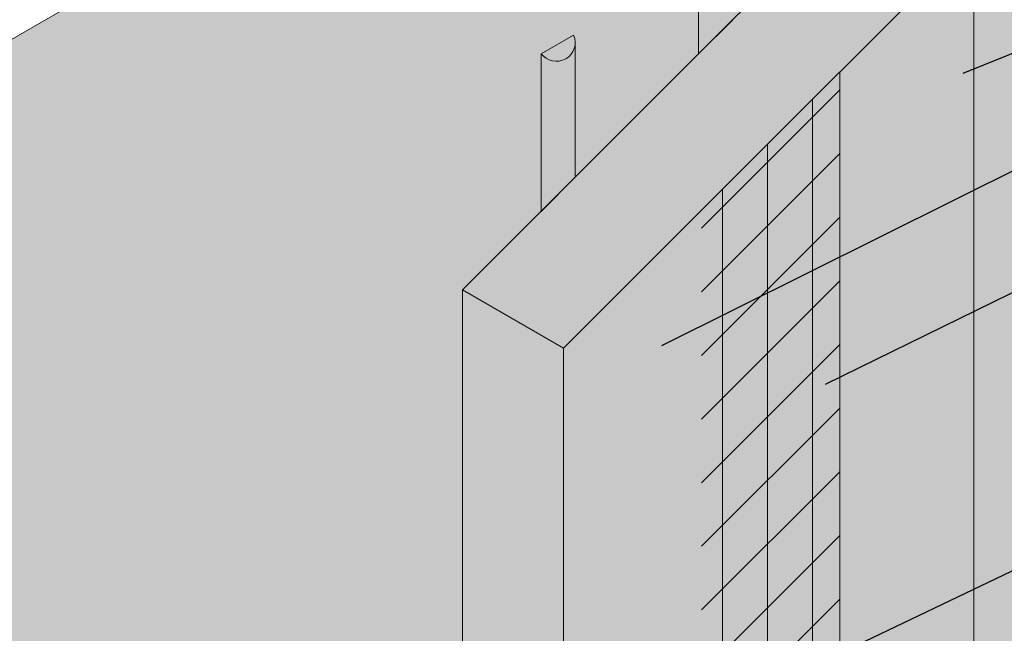
# Model space of a CAD drawing. Units: inches. Extents: x -8.6 to 85.4, y -35.2 to 23.
# Drawn here: x 2 to 3, y -15.4 to -14.8 of the extents above; entities that cross this region are included whole.
import ezdxf
from ezdxf import colors
from ezdxf.entities.mleader import LeaderData, LeaderLine
from ezdxf.math import Vec2, Vec3

# ---------------------------------------------------------------- set-up
doc = ezdxf.new("R2010")
doc.units = ezdxf.units.IN
doc.header["$MEASUREMENT"] = 0
for name, color, linetype, lineweight in [('ADHESIVE', 253, 'CONTINUOUS', 9), ('BASE COAT', 253, 'CONTINUOUS', 9), ('BASECOAT', 253, 'CONTINUOUS', 9), ('INSULATION', 40, 'CONTINUOUS', 9), ('MESH', 160, 'CONTINUOUS', 9), ('solid substrate', 252, 'CONTINUOUS', 5)]:
    doc.layers.add(name, color=color, linetype=linetype, lineweight=lineweight)
for name, color, linetype, lineweight, true_color in [('BARRIER', 7, 'CONTINUOUS', 9, 0x83aaaa), ('FINISH', 7, 'CONTINUOUS', 9, 0xe2cc98), ('FLASHING', 7, 'CONTINUOUS', 9, 0xf0f0f0)]:
    doc.layers.add(name, color=color, linetype=linetype, lineweight=lineweight, true_color=true_color)
doc.styles.add('arial', font='arial.ttf', dxfattribs={"height": 0.12})

msp = doc.modelspace()

# ---------------------------------------------------------------- hatches: boundary and pattern name
at = {"layer": 'ADHESIVE'}
h = msp.add_hatch(color=256, dxfattribs=at)
h.dxf.hatch_style = 1
h.paths.add_polyline_path([(2.662686431143243, -14.66965817416432), (2.689024033898747, -14.65480826588873), (2.689073336046633, -14.65490758693378), (2.689121912471393, -14.65500709728672), (2.689169760950335, -14.65510679239442), (2.689216879294136, -14.65520666769515), (2.689263265346796, -14.65530671861901), (2.68930891698588, -14.6554069405881), (2.689353832122578, -14.65550732901663), (2.689398008701716, -14.6556078793112), (2.689441444701941, -14.65570858687104), (2.689484138135825, -14.65580944708814), (2.689526087049856, -14.65591045534758), (2.689567289524618, -14.65601160702755), (2.689607743674841, -14.65611289749976), (2.68964744764952, -14.65621432212958), (2.689686399631938, -14.65631587627619), (2.689724597839799, -14.65641755529287), (2.689762040525324, -14.65651935452717), (2.689798725975251, -14.65662126932117), (2.689834652511024, -14.65672329501167), (2.689869818488759, -14.65682542693029), (2.689904222299432, -14.65692766040395), (2.689937862368822, -14.65702999075479), (2.689970737157694, -14.65713241330061), (2.690002845161857, -14.65723492335493), (2.69003418491215, -14.65733751622728), (2.690064754974571, -14.65744018722344), (2.690094553950388, -14.65754293164555), (2.690123580476097, -14.65764574479244), (2.690151833223553, -14.65774862195978), (2.690179310900021, -14.65785155844032), (2.69020601224824, -14.65795454952407), (2.690231936046473, -14.65805759049854), (2.690257081108513, -14.65816067664901), (2.690281446283834, -14.65826380325866), (2.69030503045758, -14.65836696560879), (2.690327832550622, -14.6584701589791), (2.690349851519656, -14.65857337864785), (2.690371086357146, -14.65867661989214), (2.690391536091468, -14.65877987798804), (2.690411199786951, -14.65888314821084), (2.690430076543848, -14.65898642583532), (2.69044816549841, -14.65908970613587), (2.690465465822996, -14.65919298438682), (2.690481976725962, -14.65929625586254), (2.690497697451875, -14.65939951583773), (2.690512627281407, -14.65950275958759), (2.690526765531416, -14.65960598238813), (2.690540111554981, -14.65970917951624), (2.69055266474146, -14.65981234625003), (2.690564424516467, -14.659915477869), (2.690575390341905, -14.66001856965424), (2.690585561716034, -14.66012161688867), (2.690594938173462, -14.66022461485725), (2.690603519285133, -14.66032755884721), (2.690611304658404, -14.66043044414821), (2.690618293937092, -14.66053326605261), (2.69062448680134, -14.66063601985571), (2.690629882967826, -14.66073870085587), (2.690634482189623, -14.6608413043548), (2.690638284256295, -14.66094382565778), (2.690641288993874, -14.66104626007384), (2.690643496264869, -14.66114860291595), (2.690644905968284, -14.66125084950134), (2.690645518039631, -14.66135299515157), (2.690645518039631, -14.66140756618769), (2.690628616765224, -14.66204283463007), (2.690580607206513, -14.66267274820047), (2.690501575117906, -14.66329618175102), (2.690391661666041, -14.66391202170844), (2.690251063177669, -14.66451916806305), (2.690080030788963, -14.66511653633368), (2.68987886999696, -14.6657030595047), (2.689647940113872, -14.66627768993193), (2.689387653625261, -14.66683940121392), (2.689098475453292, -14.66738719002533), (2.688780922126313, -14.66792007790907), (2.688435560856178, -14.66843711302399), (2.688063008525091, -14.66893737184504), (2.687663930583838, -14.66941996081293), (2.68723903986303, -14.66988401793011), (2.686789095299943, -14.67032871430053), (2.686314900582857, -14.67075325561019), (2.685817302715563, -14.67115688354594), (2.685297190504372, -14.67153887714998), (2.684755492970623, -14.67189855410764), (2.684193177691213, -14.67223527196604), (2.683611249070339, -14.67254842928177), (2.683010746545406, -14.6728374666951), (2.682392742730457, -14.67310186792916), (2.681758341500199, -14.67334116071201), (2.68110867601834, -14.67355491762033), (2.680444906713461, -14.67374275684278), (2.679768219206338, -14.67390434286211), (2.679079822192136, -14.67403938705432), (2.678380945281504, -14.67414764820425), (2.67767283680422, -14.67422893293651), (2.67695676157939, -14.67428309606079), (2.676233998656286, -14.67431004083126), (2.675505839029768, -14.6743097191193), (2.674773583334172, -14.67428213149956), (2.674038539520268, -14.67422732724891), (2.673302020518932, -14.67414540425834), (2.672565341895961, -14.6740365088582), (2.671829819502349, -14.67390083555685), (2.671096767123785, -14.67373862669309), (2.670367494134055, -14.67355017200343), (2.669643303156207, -14.67333580810451), (2.668925487735848, -14.67309591789184), (2.668215330030563, -14.67283092985592), (2.667514098519845, -14.67254131731675), (2.666823045739207, -14.67222759757855), (2.666143406043005, -14.67189033100562), (2.665476393399587, -14.67153012002153), (2.664823199222965, -14.67114760803294), (2.664184990244664, -14.67074347828051), (2.66356290642976, -14.67031845261837), (2.662958058940646, -14.66987329022485)])
h.paths.add_polyline_path([(2.690645518039631, -14.75690643119701), (2.657401278954069, -14.79015067028258), (2.657401278954069, -14.672638097051), (2.662686431143243, -14.66965817416432), (2.662958058940646, -14.66987329022485), (2.66356290642976, -14.67031845261837), (2.664184990244664, -14.67074347828051), (2.664823199222965, -14.67114760803294), (2.665476393399587, -14.67153012002153), (2.666143406043005, -14.67189033100562), (2.666823045739207, -14.67222759757855), (2.667514098519845, -14.67254131731675), (2.668215330030563, -14.67283092985592), (2.668925487735848, -14.67309591789184), (2.669643303156207, -14.67333580810451), (2.670367494134055, -14.67355017200343), (2.671096767123785, -14.67373862669309), (2.671829819502349, -14.67390083555685), (2.672565341895961, -14.6740365088582), (2.673302020518932, -14.67414540425834), (2.674038539520268, -14.67422732724891), (2.674773583334172, -14.67428213149956), (2.675505839029768, -14.6743097191193), (2.676233998656286, -14.67431004083126), (2.67695676157939, -14.67428309606079), (2.67767283680422, -14.67422893293651), (2.678380945281504, -14.67414764820425), (2.679079822192136, -14.67403938705432), (2.679768219206338, -14.67390434286211), (2.680444906713461, -14.67374275684278), (2.68110867601834, -14.67355491762033), (2.681758341500199, -14.67334116071201), (2.682392742730457, -14.67310186792916), (2.683010746545406, -14.6728374666951), (2.683611249070339, -14.67254842928177), (2.684193177691213, -14.67223527196604), (2.684755492970623, -14.67189855410764), (2.685297190504372, -14.67153887714998), (2.685817302715563, -14.67115688354594), (2.686314900582857, -14.67075325561019), (2.686789095299943, -14.67032871430053), (2.68723903986303, -14.66988401793011), (2.687663930583838, -14.66941996081293), (2.688063008525091, -14.66893737184504), (2.688435560856178, -14.66843711302399), (2.688780922126313, -14.66792007790907), (2.689098475453292, -14.66738719002533), (2.689387653625261, -14.66683940121392), (2.689647940113872, -14.66627768993193), (2.68987886999696, -14.6657030595047), (2.690080030788963, -14.66511653633368), (2.690251063177669, -14.66451916806305), (2.690391661666041, -14.66391202170844), (2.690501575117906, -14.66329618175102), (2.690580607206513, -14.66267274820047), (2.690628616765224, -14.66204283463007), (2.690645518039631, -14.66140756618769)])
h = msp.add_hatch(color=256, dxfattribs=at)
h.dxf.hatch_style = 1
h.paths.add_polyline_path([(2.509480874861964, -14.78695646598882), (2.535818477617454, -14.77210655771323), (2.535867779765354, -14.77220587875827), (2.535916356190114, -14.77230538911122), (2.535964204669057, -14.7724050842189), (2.536011323012843, -14.77250495951965), (2.536057709065503, -14.77260501044351), (2.536103360704601, -14.7727052324126), (2.536148275841285, -14.77280562084112), (2.536192452420423, -14.7729061711357), (2.536235888420663, -14.77300687869554), (2.536278581854546, -14.77310773891265), (2.536320530768563, -14.77320874717209), (2.536361733243339, -14.77330989885204), (2.536402187393563, -14.77341118932426), (2.536441891368241, -14.77351261395408), (2.53648084335066, -14.77361416810069), (2.53651904155852, -14.77371584711737), (2.536556484244045, -14.77381764635167), (2.536593169693973, -14.77391956114569), (2.536629096229746, -14.77402158683615), (2.536664262207481, -14.7741237187548), (2.536698666018154, -14.77422595222844), (2.536732306087544, -14.7743282825793), (2.536765180876415, -14.77443070512511), (2.536797288880578, -14.77453321517943), (2.536828628630857, -14.77463580805179), (2.536859198693293, -14.77473847904794), (2.536888997669109, -14.77484122347006), (2.536918024194819, -14.77494403661695), (2.536946276942274, -14.77504691378429), (2.536973754618742, -14.77514985026481), (2.537000455966961, -14.77525284134857), (2.537026379765194, -14.77535588232304), (2.53705152482722, -14.77545896847353), (2.537075890002541, -14.77556209508316), (2.537099474176301, -14.77566525743329), (2.537122276269344, -14.77576845080359), (2.537144295238363, -14.77587167047237), (2.537165530075868, -14.77597491171663), (2.537185979810189, -14.77607816981253), (2.537205643505672, -14.77618144003533), (2.537224520262569, -14.7762847176598), (2.537242609217131, -14.77638799796038), (2.537259909541717, -14.77649127621131), (2.537276420444684, -14.77659454768704), (2.537292141170596, -14.77669780766221), (2.537307071000114, -14.77680105141209), (2.537321209250138, -14.77690427421261), (2.537334555273702, -14.77700747134073), (2.537347108460182, -14.77711063807453), (2.537358868235188, -14.7772137696935), (2.537369834060627, -14.77731686147875), (2.537380005434756, -14.77741990871317), (2.537389381892183, -14.77752290668176), (2.537397963003855, -14.77762585067171), (2.537405748377125, -14.77772873597271), (2.537412737655814, -14.7778315578771), (2.537418930520062, -14.77793431168019), (2.537424326686548, -14.77803699268035), (2.537428925908344, -14.77813959617931), (2.537432727975016, -14.77824211748229), (2.537435732712595, -14.77834455189834), (2.53743793998359, -14.77844689474045), (2.537439349687006, -14.77854914132584), (2.537439961758352, -14.77865128697605), (2.537439961758352, -14.7787058580122), (2.537423060483945, -14.77934112645458), (2.537375050925235, -14.77997104002499), (2.537296018836628, -14.78059447357553), (2.537186105384762, -14.78121031353293), (2.537045506896391, -14.78181745988755), (2.53687447450767, -14.78241482815818), (2.536673313715681, -14.7830013513292), (2.536442383832579, -14.78357598175644), (2.536182097343968, -14.78413769303843), (2.535892919172014, -14.78468548184983), (2.535575365845034, -14.78521836973358), (2.535230004574885, -14.78573540484849), (2.534857452243813, -14.78623566366955), (2.534458374302559, -14.78671825263744), (2.534033483581752, -14.78718230975461), (2.533583539018665, -14.78762700612505), (2.533109344301579, -14.7880515474347), (2.532611746434284, -14.78845517537045), (2.532091634223093, -14.78883716897449), (2.531549936689345, -14.78919684593212), (2.530987621409935, -14.78953356379052), (2.53040569278906, -14.78984672110625), (2.529805190264128, -14.79013575851961), (2.529187186449178, -14.79040015975366), (2.52855278521892, -14.79063945253651), (2.527903119737061, -14.79085320944482), (2.527239350432183, -14.79104104866728), (2.526562662925059, -14.79120263468661), (2.525874265910858, -14.7913376788788), (2.525175389000225, -14.79144594002873), (2.524467280522941, -14.79152722476101), (2.523751205298112, -14.7915813878853), (2.523028442375008, -14.79160833265575), (2.522300282748489, -14.7916080109438), (2.521568027052894, -14.79158042332406), (2.520832983238989, -14.79152561907339), (2.520096464237639, -14.79144369608283), (2.519359785614682, -14.79133480068272), (2.518624263221071, -14.79119912738134), (2.517891210842507, -14.79103691851757), (2.517161937852777, -14.79084846382791), (2.516437746874928, -14.79063409992899), (2.515719931454555, -14.79039420971635), (2.515009773749284, -14.7901292216804), (2.514308542238567, -14.78983960914125), (2.513617489457928, -14.78952588940303), (2.512937849761727, -14.78918862283014), (2.512270837118308, -14.78882841184601), (2.511617642941673, -14.78844589985742), (2.510979433963385, -14.78804177010501), (2.510357350148482, -14.78761674444287), (2.509752502659353, -14.78717158204934)])
h.paths.add_polyline_path([(2.537439961758352, -14.91011198747837), (2.50419572267279, -14.94335622656395), (2.50419572267279, -14.78993638887551), (2.509480874861964, -14.78695646598882), (2.509752502659353, -14.78717158204934), (2.510357350148482, -14.78761674444287), (2.510979433963385, -14.78804177010501), (2.511617642941673, -14.78844589985742), (2.512270837118308, -14.78882841184601), (2.512937849761727, -14.78918862283014), (2.513617489457928, -14.78952588940303), (2.514308542238567, -14.78983960914125), (2.515009773749284, -14.7901292216804), (2.515719931454555, -14.79039420971635), (2.516437746874928, -14.79063409992899), (2.517161937852777, -14.79084846382791), (2.517891210842507, -14.79103691851757), (2.518624263221071, -14.79119912738134), (2.519359785614682, -14.79133480068272), (2.520096464237639, -14.79144369608283), (2.520832983238989, -14.79152561907339), (2.521568027052894, -14.79158042332406), (2.522300282748489, -14.7916080109438), (2.523028442375008, -14.79160833265575), (2.523751205298112, -14.7915813878853), (2.524467280522941, -14.79152722476101), (2.525175389000225, -14.79144594002873), (2.525874265910858, -14.7913376788788), (2.526562662925059, -14.79120263468661), (2.527239350432183, -14.79104104866728), (2.527903119737061, -14.79085320944482), (2.52855278521892, -14.79063945253651), (2.529187186449178, -14.79040015975366), (2.529805190264128, -14.79013575851961), (2.53040569278906, -14.78984672110625), (2.530987621409935, -14.78953356379052), (2.531549936689345, -14.78919684593212), (2.532091634223093, -14.78883716897449), (2.532611746434284, -14.78845517537045), (2.533109344301579, -14.7880515474347), (2.533583539018665, -14.78762700612505), (2.534033483581752, -14.78718230975461), (2.534458374302559, -14.78671825263744), (2.534857452243813, -14.78623566366955), (2.535230004574885, -14.78573540484849), (2.535575365845034, -14.78521836973358), (2.535892919172014, -14.78468548184983), (2.536182097343968, -14.78413769303843), (2.536442383832579, -14.78357598175644), (2.536673313715681, -14.7830013513292), (2.53687447450767, -14.78241482815818), (2.537045506896391, -14.78181745988755), (2.537186105384762, -14.78121031353293), (2.537296018836628, -14.78059447357553), (2.537375050925235, -14.77997104002499), (2.537423060483945, -14.77934112645458), (2.537439961758352, -14.77870585801218)])
at = {"layer": 'BARRIER'}
msp.add_hatch(color=256, dxfattribs=at).paths.add_polyline_path([(3.502356267337817, -13.90256848845091), (1.545069804777285, -15.03260835449147), (1.124895173247495, -15.7603721643526), (1.124895173247552, -18.9837888197115), (1.148088126506281, -18.97034883307512), (1.148088126506281, -16.96485694160297), (1.600664865460587, -16.6084423515979), (1.675911257192141, -16.65188587611969), (1.665537175143854, -16.64196852597123), (1.66255896195392, -16.63325509029259), (1.665658799813926, -16.62319852894548), (1.673726623979874, -16.61842705804819), (1.673726623979874, -16.4032285301854), (2.414008111431698, -15.66294704273353), (2.414008111431698, -15.59390236892962), (2.427918366573309, -15.60193345848012), (2.427918366573309, -15.0196335826634), (2.965137316955591, -14.48241463228107), (3.502356267337873, -14.17225112666415)])
at = {"layer": 'BASE COAT'}
h = msp.add_hatch(color=256, dxfattribs=at)
h.dxf.hatch_style = 1
h.paths.add_polyline_path([(2.525928970539169, -15.87308246488443), (2.427918366573309, -15.81649601630134), (2.427918366573309, -15.60193345848012), (2.414008111431698, -15.59390236892962), (2.414703534825705, -15.82971084804892), (2.525928970539169, -15.89392688329879), (2.92504393988898, -15.49481191394896), (2.925043939888923, -14.67710506189666), (2.525928970539113, -15.0762200312465)])
at = {"layer": 'FINISH'}
h = msp.add_hatch(color=256, dxfattribs=at)
h.dxf.hatch_style = 1
h.paths.add_polyline_path([(1.528506435647529, -17.19436121227779), (1.528506435647586, -17.09674484732751), (1.471205811980923, -17.06366231682886), (1.471205811980923, -17.01608331382553), (1.404598553533631, -16.97762759523097), (1.404598553533631, -16.95734077219651), (1.698675469426391, -16.78751136476438), (1.698675469426391, -16.66502880018102), (1.246098730472085, -17.02144339018612), (1.246098730472085, -19.02693528165824), (2.465009706182101, -18.32059370274379), (2.465009706182101, -17.73505162761786)])
h.paths.add_polyline_path([(2.925043939888923, -14.67710506189666), (2.92504393988898, -15.49481191394898), (3.60036687130372, -14.81948898253421), (3.600366871303663, -14.22883757524722), (3.063147920921395, -14.53900108086419)])
h = msp.add_hatch(dxfattribs=at)
h.set_pattern_fill('AR-SAND', scale=0.04050000000000001, style=0)
h.set_pattern_definition([(37.50000000000001, (-67.66220389081516, -121.5041996715525), (-0.002551231003439131, 0.07803636264503293), [0, -0.06156, 0, -0.06885000000000001, 0, -0.06581250000000001]), (7.499999999999999, (-67.66220389081516, -121.5041996715525), (0.07167595656334295, 0.1142969156418045), [0, -0.03321, 0, -0.05548500000000001, 0, -0.0212625]), (327.5, (-67.71201889081516, -121.5041996715525), (0.1261227454009356, 0.0002291916682470802), [0, -0.02025, 0, -0.07290000000000002, 0, -0.09517500000000001]), (317.5, (-67.71201889081516, -121.5041996715525), (0.1217481274851779, 0.0355458603798371), [0, -0.010125, 0, -0.04779, 0, -0.05467500000000002])])
h.paths.add_polyline_path([(1.528506435647529, -17.19436121227779), (1.528506435647586, -17.09674484732751), (1.471205811980923, -17.06366231682886), (1.471205811980923, -17.01608331382553), (1.404598553533631, -16.97762759523097), (1.404598553533631, -16.95734077219651), (1.698675469426391, -16.78751136476438), (1.698675469426391, -16.66502880018102), (1.246098730472085, -17.02144339018612), (1.246098730472085, -19.02693528165824), (2.465009706182101, -18.32059370274379), (2.465009706182101, -17.73505162761786)])
h.paths.add_polyline_path([(2.925043939888923, -14.67710506189665), (2.92504393988898, -15.49481191394896), (3.60036687130372, -14.81948898253421), (3.600366871303663, -14.22883757524722), (3.063147920921395, -14.53900108086419)])
at = {"layer": 'INSULATION'}
h = msp.add_hatch(dxfattribs=at)
h.set_pattern_fill('HONEY', color=256, scale=0.206241213976875, style=0)
h.set_pattern_definition([(0, (6.374152443778698, -31.14982622243162), (0.03867022762066406, 0.02232626622885109), [0.02578015174710938, -0.05156030349421875]), (120, (6.374152443778698, -31.14982622243162), (-0.03867022753617167, 0.02232626637519619), [0.02578015174710924, -0.05156030349421848]), (59.99999999999999, (6.374152443778698, -31.14982622243162), (8.449239357855344e-11, 0.04465253260404728), [-0.05156030349421874, 0.02578015174710937])])
h.paths.add_polyline_path([(2.427918366573309, -15.01963358266346), (2.525928970539113, -15.07622003124646), (3.063147920921395, -14.53900108086419), (2.965137316955591, -14.48241463228115)])
h.paths.add_polyline_path([(3.600366871303649, -14.22883757524725), (3.502356267337873, -14.17225112666418), (2.965137316955591, -14.48241463228115), (3.063147920921395, -14.53900108086419)])
h.paths.add_polyline_path([(2.525928970539113, -15.07622003124646), (2.427918366573309, -15.01963358266346), (2.427918366573309, -15.81649601630134), (2.525928970539169, -15.87308246488446)])
h.paths.add_polyline_path([(1.148088126506281, -16.964856941603), (1.223334518237806, -17.00830046612473), (1.675911257192141, -16.65188587611967), (1.600664865460587, -16.6084423515979)])
h.paths.add_polyline_path([(1.223334518237806, -17.00830046612473), (1.148088126506281, -16.964856941603), (1.148088126506281, -18.97034883307512), (1.223334518237806, -19.0137923575968)])
at = {"layer": 'MESH'}
h = msp.add_hatch(dxfattribs=at)
h.set_pattern_fill('ANSI31', color=256, scale=0.35, angle=45, style=0)
h.set_pattern_definition([(90, (-65.56954445012302, -133.3053986559395), (-0.04375, 6.938893903907228e-18), [])])
h.paths.add_polyline_path([(2.794538445730254, -14.80761055605535), (2.660233708134683, -14.94191529365092), (2.66023370813474, -15.75962214570322), (2.794538445730311, -15.62531740810763)])
h = msp.add_hatch(dxfattribs=at)
h.set_pattern_fill('ANSI31', color=256, scale=0.35, style=0)
h.set_pattern_definition([(45, (-65.56954445012302, -133.3053986559395), (-0.03093592167691145, 0.03093592167691146), [])])
h.paths.add_polyline_path([(2.794538445730254, -14.80761055605535), (2.660233708134683, -14.94191529365092), (2.66023370813474, -15.75962214570322), (2.718939144328232, -15.70091670950972), (2.794538445730311, -15.62531740810764)])

# ---------------------------------------------------------------- linework, layer by layer
at = {"layer": 'ADHESIVE', "color": 7}
for p, q in [((2.657401278954069, -14.67263809705097), (2.657401278954069, -14.79015067028255)), ((2.657401278954069, -14.79015067028257), (2.690645518039631, -14.75690643119699)), ((2.50419572267279, -14.78993638887556), (2.535818477617411, -14.77210655771321)), ((2.537439961758352, -14.77865128697917), (2.537439961758366, -14.91011198747833)), ((2.50419572267279, -14.78993638887547), (2.50419572267279, -14.9433562265639)), ((2.50419572267279, -14.9433562265639), (2.537439961758352, -14.91011198747833))]:
    msp.add_line(p, q, dxfattribs=at)
msp.add_ellipse((2.518951238990198, -14.77916341725276), major_axis=(-0.01810385520971938, 0.003913213756920148), ratio=0.975979278264353, start_param=0.8555769094421408, end_param=3.762746430847553, dxfattribs=at)
at = {"layer": 'BASE COAT', "color": 7}
msp.add_line((3.502356267337873, -13.90256848845088), (1.545069804777285, -15.03260835449147), dxfattribs=at)
at = {"layer": 'BASECOAT', "color": 7}
for p, q in [((2.925043939888923, -14.67710506189666), (2.92504393988898, -15.49481191394896)), ((2.794538445730254, -14.80761055605535), (2.794538445730311, -15.62531740810764))]:
    msp.add_line(p, q, dxfattribs=at)
at = {"layer": 'FINISH', "color": 7}
msp.add_lwpolyline([(3.600366871303677, -14.22883757524724), (3.063147920921395, -14.53900108086419), (2.525928970539113, -15.07622003124649), (2.525928970539169, -15.89392688329879)], dxfattribs=at)
at = {"layer": 'INSULATION', "color": 7}
for points in [[(2.427918366573309, -15.81649601630134), (2.427918366573309, -15.0196335826634), (2.965137316955591, -14.48241463228107), (3.502356267337873, -14.17225112666415)], [(2.525928970539127, -15.07622003124647), (2.427918366573309, -15.0196335826634)]]:
    msp.add_lwpolyline(points, dxfattribs=at)
at = {"layer": 'solid substrate', "color": 7, "transparency": 33554687}
msp.add_line((1.124895173247495, -15.27519629111185), (2.801094190406985, -14.30744233733932), dxfattribs=at)

# ---------------------------------------------------------------- leaders
at = {"layer": 'FLASHING', "color": 7}
ml = msp.add_multileader_mtext('Standard', dxfattribs=at)
ml.set_content('{\\Fisocp|c0; }', color=7)
ml.set_leader_properties()
ml.build(insert=Vec2(0, 0))
ml.multileader.update_dxf_attribs({"dogleg_length": 0.125, "arrow_head_size": 0.0625})
ctx = ml.context
ctx.base_point, ctx.char_height, ctx.arrow_head_size, ctx.landing_gap_size, ctx.plane_origin = Vec3(4.352418776420635, -14.27429651233465), 0.0625, 0.0625, 0.0625, Vec3(3.330573331057792, -14.38552326618823)
notes = []
notes.append((ctx, [(1, (1, 1, 0), (4.227418776420635, -14.27429651233465), (1, 0), 0.125, [(0, [(2.565790386358572, -15.10131341295756)], 0, [])])]))
ctx.mtext.insert, ctx.mtext.width, ctx.mtext.defined_height, ctx.mtext.line_spacing_factor, ctx.mtext.flow_direction = Vec3(4.414918776420635, -14.24304651233465), 3.555466907887592, 0.07949991422416018, 1.2, 5
ml = msp.add_multileader_mtext('Standard', dxfattribs=at)
ml.set_content('DRYVIT BASE COAT', color=7, style='arial')
ml.set_leader_properties()
ml.build(insert=Vec2(0, 0))
ml.multileader.update_dxf_attribs({"dogleg_length": 0.125, "arrow_head_size": 0.0625})
ctx = ml.context
ctx.base_point, ctx.char_height, ctx.arrow_head_size, ctx.landing_gap_size, ctx.plane_origin = Vec3(4.352418776420635, -14.27429651233465), 0.0625, 0.0625, 0.0625, Vec3(3.330573331057792, -14.38552326618823)
notes.append((ctx, [(1, (1, 1, 0), (4.227418776420635, -14.27429651233465), (1, 0), 0.125, [(0, [(2.856683852140932, -14.83248721625116)], 0, [])])]))
ctx.mtext.insert, ctx.mtext.width, ctx.mtext.defined_height, ctx.mtext.line_spacing_factor, ctx.mtext.flow_direction = Vec3(4.414918776420635, -14.24251359964707), 3.555466907887592, 0.07949991422416018, 1.2, 5
ml = msp.add_multileader_mtext('Standard', dxfattribs=at)
ml.set_content('DRYVIT REINFORCING MESH EMBEDDED IN DRYVIT BASE COAT', color=7, style='arial')
ml.set_leader_properties()
ml.build(insert=Vec2(0, 0))
ml.multileader.update_dxf_attribs({"dogleg_length": 0.125, "arrow_head_size": 0.0625})
ctx = ml.context
ctx.base_point, ctx.char_height, ctx.arrow_head_size, ctx.landing_gap_size, ctx.plane_origin = Vec3(4.352418776420635, -14.40198077893208), 0.0625, 0.0625, 0.0625, Vec3(3.330573331057792, -14.52638782260247)
notes.append((ctx, [(1, (1, 1, 0), (4.227418776420635, -14.40198077893208), (1, 0), 0.125, [(0, [(2.724535103446584, -15.13856697276719)], 0, [])])]))
ctx.mtext.insert, ctx.mtext.width, ctx.mtext.defined_height, ctx.mtext.line_spacing_factor, ctx.mtext.flow_direction = Vec3(4.414918776420635, -14.37019786624449), 3.555466907887592, 0.07949991422416018, 1.2, 5
ml = msp.add_multileader_mtext('Standard', dxfattribs=at)
ml.set_content('DRYVIT AQUAFLASH® SYSTEM OVER FLASHING', color=7, style='arial')
ml.set_leader_properties()
ml.build(insert=Vec2(0, 0))
ml.multileader.update_dxf_attribs({"dogleg_length": 0.125, "arrow_head_size": 0.0625})
ctx = ml.context
ctx.base_point, ctx.char_height, ctx.arrow_head_size, ctx.landing_gap_size, ctx.plane_origin = Vec3(4.352418776420635, -14.68816556836836), 0.0625, 0.0625, 0.0625, Vec3(4.251754237770825, -14.82789219639734)
notes.append((ctx, [(1, (1, 1, 0), (4.227418776420635, -14.68816556836836), (1, 0), 0.125, [(0, [(2.427990467914555, -15.5477975568267)], 0, [])])]))
ctx.mtext.insert, ctx.mtext.width, ctx.mtext.line_spacing_factor, ctx.mtext.flow_direction = Vec3(4.414918776420635, -14.65448548651296), 2.067579521464467, 1.2, 5
ml = msp.add_multileader_mtext('Standard', dxfattribs=at)
ml.set_content('DRYVIT DRAINAGE STRIP™ ADHERED WITH DABS OF DRYVIT AP ADHESIVE ', color=7, style='arial')
ml.set_leader_properties()
ml.build(insert=Vec2(0, 0))
ml.multileader.update_dxf_attribs({"dogleg_length": 0.125, "arrow_head_size": 0.0625})
ctx = ml.context
ctx.base_point, ctx.char_height, ctx.arrow_head_size, ctx.landing_gap_size, ctx.plane_origin = Vec3(4.352418776420635, -14.84945094282258), 0.0625, 0.0625, 0.0625, Vec3(4.251754237770825, -14.96875675281158)
notes.append((ctx, [(1, (1, 1, 0), (4.227418776420635, -14.84945094282258), (1, 0), 0.125, [(0, [(2.337256768454282, -15.78823685222759)], 0, [])])]))
ctx.mtext.insert, ctx.mtext.width, ctx.mtext.line_spacing_factor, ctx.mtext.flow_direction = Vec3(4.414918776420635, -14.81766803013499), 2.067579521464467, 1.2, 5
ml = msp.add_multileader_mtext('Standard', dxfattribs=at)
ml.set_content('DRYVIT DETAIL MESH® WRAPPED TO BACKSIDE OF EPS MIN. 2 1/2" (64 MM)', color=7, style='arial')
ml.set_leader_properties()
ml.build(insert=Vec2(0, 0))
ml.multileader.update_dxf_attribs({"dogleg_length": 0.125, "arrow_head_size": 0.0625})
ctx = ml.context
ctx.base_point, ctx.char_height, ctx.arrow_head_size, ctx.landing_gap_size, ctx.plane_origin = Vec3(4.352418776420635, -15.10948154587753), 0.0625, 0.0625, 0.0625, Vec3(4.251754237770825, -15.23495556257079)
notes.append((ctx, [(1, (1, 1, 0), (4.227418776420635, -15.10948154587753), (1, 0), 0.125, [(0, [(2.527980253969929, -15.89187559986803)], 0, [])])]))
ctx.mtext.insert, ctx.mtext.width, ctx.mtext.line_spacing_factor, ctx.mtext.flow_direction = Vec3(4.414918776420635, -15.06904413114355), 2.067579521464467, 1.2, 5
for ctx, leaders in notes:
    for number, flags, end, landing, length, lines in leaders:
        leader = LeaderData()
        leader.index, (leader.has_last_leader_line, leader.has_dogleg_vector, leader.attachment_direction) = number, flags
        leader.last_leader_point, leader.dogleg_vector, leader.dogleg_length = Vec3(end), Vec3(landing), length
        for number, points, colour, breaks in lines:
            line = LeaderLine()
            line.index, line.vertices, line.color, line.breaks = number, Vec3.list(points), colors.encode_raw_color(colour), breaks
            leader.lines.append(line)
        ctx.leaders.append(leader)

doc.saveas('drawing.dxf')
